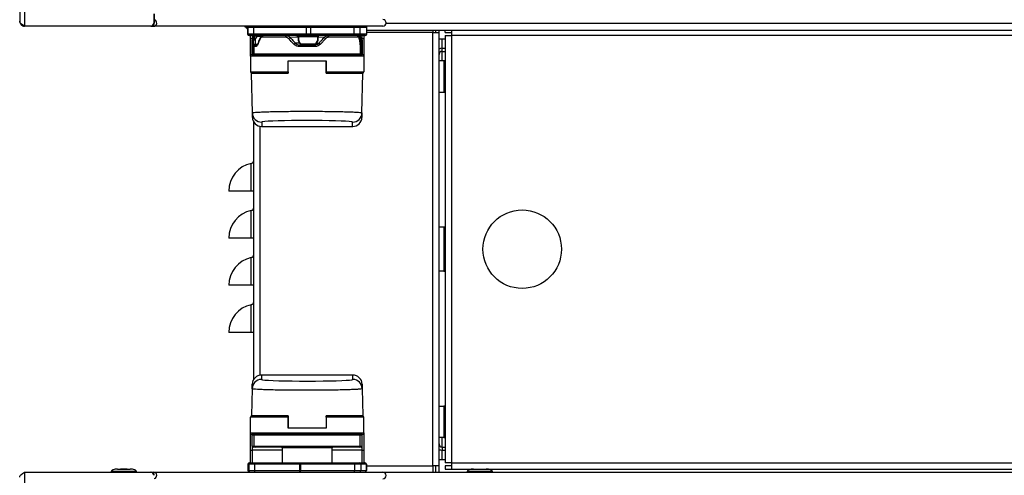
# Model space of a CAD drawing. Units: millimetres. Extents: x 0 to 827, y 0 to 585.
# Drawn here: x 656 to 688, y 429 to 444 of the extents above; entities that cross this region are included whole.
import ezdxf

# ---------------------------------------------------------------- set-up
doc = ezdxf.new("R2010")
doc.units = ezdxf.units.MM

msp = doc.modelspace()

# ---------------------------------------------------------------- linework, layer by layer
at = {"color": 7, "linetype": 'Continuous', "lineweight": 25}
for p, q in [((656.463275, 463.23028), (656.463275, 443.675557)), ((660.737498, 443.909358), (660.737498, 443.615358)), ((660.749685, 443.909358), (660.749685, 443.615358)), ((660.638243, 443.515358), (656.615771, 443.515358)), ((660.65043, 443.515358), (660.638243, 443.515358)), ((660.65043, 443.515358), (660.72476, 443.515358)), ((668.034483, 443.515358), (660.72476, 443.515358)), ((660.737498, 443.615358), (660.749685, 443.615358)), ((663.620548, 443.515358), (663.620548, 443.50243)), ((663.620548, 443.50243), (663.720548, 443.50243)), ((663.721906, 443.490358), (663.721906, 443.265358)), ((663.722058, 443.490358), (663.746303, 443.490358)), ((663.722058, 443.490358), (663.722058, 443.265358)), ((663.746303, 443.490358), (663.921898, 443.490358)), ((663.746303, 443.265358), (663.746303, 443.490358)), ((663.921898, 443.490358), (665.584302, 443.490358)), ((663.921898, 443.265358), (663.921898, 443.490358)), ((665.584302, 443.490358), (665.584302, 443.265358)), ((665.584302, 443.490358), (665.723624, 443.490358)), ((665.723624, 443.490358), (665.723624, 443.265358)), ((665.723624, 443.490358), (667.112601, 443.490358)), ((667.112601, 443.265358), (667.112601, 443.490358)), ((667.112601, 443.490358), (667.307619, 443.490358)), ((667.307619, 443.265358), (667.307619, 443.490358)), ((667.307619, 443.490358), (667.511737, 443.490358)), ((667.511737, 443.490358), (667.511737, 443.265358)), ((667.511737, 443.490358), (667.519191, 443.490358)), ((667.519191, 443.265358), (667.519191, 443.490358)), ((668.061845, 443.735934), (668.061845, 443.721675)), ((668.074032, 443.737013), (668.074032, 443.717504)), ((663.746303, 443.265358), (663.722058, 443.265358)), ((663.921898, 443.265358), (663.746303, 443.265358)), ((663.796295, 443.215358), (663.77205, 443.215358)), ((663.927992, 443.215358), (663.796295, 443.215358)), ((663.820548, 443.115358), (663.820548, 443.215358)), ((663.913849, 443.190358), (663.890644, 443.150166)), ((663.916291, 443.190358), (663.893115, 443.150166)), ((663.916291, 443.190358), (663.913849, 443.190358)), ((663.957233, 443.190358), (663.916291, 443.190358)), ((665.584302, 443.265358), (663.921898, 443.265358)), ((665.590396, 443.215358), (663.927992, 443.215358)), ((663.933937, 443.150166), (663.957233, 443.190358)), ((664.012334, 443.190358), (663.974549, 443.125166)), ((665.329496, 443.190358), (665.329496, 443.071498)), ((665.350525, 443.190358), (665.948983, 443.190358)), ((665.350525, 443.071498), (665.350525, 443.190358)), ((665.723624, 443.265358), (665.584302, 443.265358)), ((665.722751, 443.215358), (665.590396, 443.215358)), ((667.111728, 443.215358), (665.722751, 443.215358)), ((667.112601, 443.265358), (665.723624, 443.265358)), ((665.948983, 443.190358), (665.948983, 443.071498)), ((665.969153, 443.071498), (665.969153, 443.190358)), ((667.257992, 443.215358), (667.111728, 443.215358)), ((667.307619, 443.265358), (667.112601, 443.265358)), ((667.46211, 443.215358), (667.257992, 443.215358)), ((667.262473, 443.215358), (667.26688, 443.215358)), ((667.309879, 443.125166), (667.271453, 443.190358)), ((667.511737, 443.265358), (667.307619, 443.265358)), ((667.311475, 443.190358), (667.335165, 443.150166)), ((667.324806, 443.190358), (667.311475, 443.190358)), ((667.324806, 443.190358), (667.347982, 443.150166)), ((667.327247, 443.190358), (667.324806, 443.190358)), ((667.327247, 443.190358), (667.350452, 443.150166)), ((667.420548, 443.215358), (667.420548, 443.115358)), ((667.46211, 443.215358), (667.469191, 443.215358)), ((667.511737, 443.265358), (667.519191, 443.265358)), ((667.519191, 443.395358), (690.320548, 443.395358)), ((669.620548, 443.395358), (669.620548, 443.315358)), ((669.620548, 429.515358), (669.620548, 443.315358)), ((669.620548, 443.315358), (669.820548, 443.315358)), ((669.720548, 443.315358), (669.720548, 443.395358)), ((669.820548, 443.315358), (669.820548, 443.395358)), ((669.820548, 429.515358), (669.820548, 443.315358)), ((670.020548, 443.315358), (670.020548, 443.395358)), ((670.020548, 443.315358), (670.220548, 443.315358)), ((670.020548, 443.215358), (670.020548, 429.615358)), ((670.020548, 443.215358), (670.220548, 443.215358)), ((670.220548, 443.395358), (670.220548, 443.215358)), ((670.220548, 443.215358), (670.220548, 429.615358)), ((690.770548, 443.215358), (670.220548, 443.215358)), ((663.870548, 443.115358), (663.820548, 443.115358)), ((663.820548, 442.565358), (663.820548, 443.115358)), ((663.870548, 442.640358), (663.870548, 443.075166)), ((663.873044, 443.075166), (663.870548, 443.075166)), ((663.873044, 443.075166), (663.873044, 442.640358)), ((663.913797, 443.075166), (663.873044, 443.075166)), ((663.890644, 443.150166), (663.893115, 443.150166)), ((663.893115, 443.150166), (663.933937, 443.150166)), ((663.913797, 442.940358), (663.913797, 443.075166)), ((663.961099, 443.075166), (663.913797, 443.075166)), ((663.913797, 442.940358), (663.961099, 442.940358)), ((663.918532, 442.865358), (663.917562, 442.865358)), ((663.920768, 442.865358), (663.918532, 442.865358)), ((663.918532, 442.640358), (663.918532, 442.865358)), ((663.920768, 442.865358), (663.920768, 442.640358)), ((663.987193, 442.865358), (663.920768, 442.865358)), ((663.961099, 443.075166), (663.961099, 442.940358)), ((663.9675, 442.915358), (663.96847, 442.915358)), ((663.96847, 442.915358), (663.970762, 442.915358)), ((663.970762, 442.915358), (664.035213, 442.915358)), ((664.930415, 443.165358), (664.176246, 443.165358)), ((665.337432, 443.16631), (665.079784, 443.156632)), ((665.332976, 443.060987), (665.401065, 442.929767)), ((665.863448, 442.865358), (665.377724, 442.865358)), ((665.384866, 442.915358), (665.422381, 442.915358)), ((665.880463, 442.940358), (665.419423, 442.940358)), ((665.876641, 442.915358), (665.422381, 442.915358)), ((665.898132, 442.929835), (665.965838, 443.061059)), ((666.212627, 443.121819), (666.038278, 442.939118)), ((667.256126, 443.165358), (666.31068, 443.165358)), ((667.319716, 442.874433), (667.320328, 442.866595)), ((667.320328, 442.640358), (667.320328, 442.866595)), ((667.322564, 442.865358), (667.320845, 442.865358)), ((667.322564, 442.865358), (667.322564, 442.640358)), ((667.351435, 442.865358), (667.322564, 442.865358)), ((667.323556, 442.940358), (667.323556, 443.075166)), ((667.355533, 443.075166), (667.323556, 443.075166)), ((667.323556, 442.940358), (667.355533, 442.940358)), ((667.335165, 443.150166), (667.347982, 443.150166)), ((667.347982, 443.150166), (667.350452, 443.150166)), ((667.355533, 443.075166), (667.355533, 442.940358)), ((667.368053, 443.075166), (667.355533, 443.075166)), ((667.368053, 442.640358), (667.368053, 443.075166)), ((667.370548, 443.075166), (667.368053, 443.075166)), ((667.420548, 443.115358), (667.370548, 443.115358)), ((667.370548, 443.075166), (667.370548, 442.640358)), ((667.420548, 443.115358), (667.420548, 442.565358)), ((669.820548, 443.115358), (669.920548, 443.115358)), ((669.920548, 443.115358), (670.020548, 443.115358)), ((667.420548, 442.565358), (663.820548, 442.565358)), ((663.820548, 442.565358), (663.820548, 442.065358)), ((663.870548, 442.640358), (663.873044, 442.640358)), ((663.870548, 442.615358), (667.370548, 442.615358)), ((663.873044, 442.640358), (663.918532, 442.640358)), ((663.873619, 442.627996), (663.873819, 442.627996)), ((663.918532, 442.640358), (663.920768, 442.640358)), ((663.920768, 442.640358), (667.320328, 442.640358)), ((667.320328, 442.640358), (667.322564, 442.640358)), ((667.322564, 442.640358), (667.368053, 442.640358)), ((667.367277, 442.627996), (667.367477, 442.627996)), ((667.368053, 442.640358), (667.370548, 442.640358)), ((667.420548, 442.565358), (667.420548, 442.065358)), ((669.920548, 442.815358), (670.020548, 442.815358)), ((669.920548, 442.715358), (669.920548, 442.815358)), ((669.920548, 442.715358), (670.020548, 442.715358)), ((665.010548, 442.065358), (665.010548, 442.415358)), ((665.010548, 442.415358), (666.230548, 442.415358)), ((665.014424, 442.064486), (665.020371, 442.405184)), ((666.220726, 442.405184), (665.020371, 442.405184)), ((666.226673, 442.064486), (666.220726, 442.405184)), ((666.230548, 442.415358), (666.230548, 442.065358)), ((669.978406, 442.415358), (669.820548, 442.415358)), ((669.978406, 442.415358), (669.978406, 441.415358)), ((670.007137, 442.415358), (669.978406, 442.415358)), ((670.007137, 442.415358), (670.007137, 441.415358)), ((670.020548, 442.415358), (670.007137, 442.415358)), ((663.820548, 442.065358), (665.010548, 442.065358)), ((663.851967, 442.015358), (663.851904, 442.018964)), ((663.873921, 440.757633), (663.851967, 442.015358)), ((664.964431, 442.015358), (663.851967, 442.015358)), ((665.010548, 442.015358), (664.961478, 442.015358)), ((665.010548, 442.189958), (665.016098, 442.189958)), ((666.225131, 442.189958), (666.230548, 442.189958)), ((666.230548, 442.065358), (667.420548, 442.065358)), ((666.276665, 442.015358), (666.230548, 442.015358)), ((667.389129, 442.015358), (666.276665, 442.015358)), ((667.367175, 440.757633), (667.389129, 442.015358)), ((667.389192, 442.018964), (667.389129, 442.015358)), ((670.020548, 442.025358), (670.010548, 442.025358)), ((670.010548, 441.829736), (670.010548, 442.025358)), ((670.010548, 441.805358), (670.010548, 441.829736)), ((670.010548, 441.805358), (670.020548, 441.805358)), ((669.820548, 441.415358), (669.978406, 441.415358)), ((669.978406, 441.415358), (670.007137, 441.415358)), ((670.007137, 441.415358), (670.020548, 441.415358)), ((663.876435, 440.61362), (663.873921, 440.757633)), ((667.367175, 440.757633), (667.364662, 440.61362)), ((663.920548, 432.278146), (663.920548, 440.463272)), ((664.173875, 440.463052), (664.176267, 440.326013)), ((667.064829, 440.326013), (667.067221, 440.463052)), ((664.169292, 440.32583), (667.071805, 440.32583)), ((664.176267, 440.326013), (667.064829, 440.326013)), ((663.840548, 438.265358), (663.840548, 439.147175)), ((663.840548, 438.265358), (663.120548, 438.265358)), ((663.920548, 438.265358), (663.840548, 438.265358)), ((663.840548, 436.765358), (663.840548, 437.647175)), ((669.978406, 437.115358), (669.820548, 437.115358)), ((670.007137, 437.115358), (669.978406, 437.115358)), ((669.978406, 437.115358), (669.978406, 435.715358)), ((670.007137, 437.115358), (670.007137, 435.715358)), ((670.020548, 437.115358), (670.007137, 437.115358)), ((663.840548, 436.765358), (663.120548, 436.765358)), ((663.920548, 436.765358), (663.840548, 436.765358)), ((670.020548, 436.525358), (670.010548, 436.525358)), ((670.010548, 436.32164), (670.010548, 436.525358)), ((670.010548, 436.305358), (670.010548, 436.32164)), ((670.010548, 436.305358), (670.020548, 436.305358)), ((663.840548, 435.265358), (663.840548, 436.147175)), ((669.978406, 435.715358), (669.820548, 435.715358)), ((669.978406, 435.715358), (670.007137, 435.715358)), ((670.020548, 435.715358), (670.007137, 435.715358)), ((663.840548, 435.265358), (663.120548, 435.265358)), ((663.920548, 435.265358), (663.840548, 435.265358)), ((663.840548, 433.765358), (663.840548, 434.647175)), ((663.840548, 433.765358), (663.120548, 433.765358)), ((663.920548, 433.765358), (663.840548, 433.765358)), ((667.078787, 432.404887), (664.16231, 432.404887)), ((664.169285, 432.404704), (664.166889, 432.267422)), ((667.071811, 432.404704), (664.169285, 432.404704)), ((667.074207, 432.267422), (667.071811, 432.404704)), ((663.866935, 431.97284), (663.851967, 431.115358)), ((663.866935, 431.97284), (663.869453, 432.117097)), ((667.371644, 432.117097), (667.374162, 431.97284)), ((667.374162, 431.97284), (667.389129, 431.115358)), ((669.820548, 431.415358), (669.978406, 431.415358)), ((669.978406, 431.415358), (669.978406, 430.415358)), ((670.007137, 431.415358), (669.978406, 431.415358)), ((670.007137, 431.415358), (670.007137, 430.415358)), ((670.007137, 431.415358), (670.020548, 431.415358)), ((663.820548, 430.565358), (663.820548, 431.065358)), ((665.010548, 431.065358), (663.820548, 431.065358)), ((663.851904, 431.111753), (663.851967, 431.115358)), ((663.851967, 431.115358), (664.964431, 431.115358)), ((664.963915, 431.115358), (665.010548, 431.115358)), ((665.010548, 430.715358), (665.010548, 431.065358)), ((665.014424, 431.066231), (665.020371, 430.725533)), ((666.226673, 431.066231), (666.220726, 430.725533)), ((666.230548, 431.115358), (666.276665, 431.115358)), ((666.230548, 431.065358), (666.230548, 430.715358)), ((667.420548, 431.065358), (666.230548, 431.065358)), ((666.276665, 431.115358), (667.389129, 431.115358)), ((667.389129, 431.115358), (667.389192, 431.111753)), ((667.420548, 430.565358), (667.420548, 431.065358)), ((670.020548, 431.025358), (670.010548, 431.025358)), ((670.010548, 430.805358), (670.010548, 431.025358)), ((665.015965, 430.940759), (665.010548, 430.940759)), ((666.230548, 430.715358), (665.010548, 430.715358)), ((665.020371, 430.725533), (666.220726, 430.725533)), ((666.230548, 430.940759), (666.224998, 430.940759)), ((670.010548, 430.805358), (670.020548, 430.805358)), ((663.820548, 430.565358), (667.420548, 430.565358)), ((663.820548, 430.015358), (663.820548, 430.565358)), ((667.370548, 430.515358), (663.870548, 430.515358)), ((663.872392, 430.490358), (663.870548, 430.490358)), ((663.870548, 430.140358), (663.870548, 430.490358)), ((663.93622, 430.490358), (663.872392, 430.490358)), ((663.872392, 430.140358), (663.872392, 430.490358)), ((663.87394, 430.502932), (663.873737, 430.502932)), ((667.304877, 430.490358), (663.93622, 430.490358)), ((663.93622, 430.140358), (663.93622, 430.490358)), ((667.304877, 430.140358), (667.304877, 430.490358)), ((667.368704, 430.490358), (667.304877, 430.490358)), ((667.367359, 430.502932), (667.367156, 430.502932)), ((667.368704, 430.140358), (667.368704, 430.490358)), ((667.370548, 430.490358), (667.368704, 430.490358)), ((667.370548, 430.140358), (667.370548, 430.490358)), ((667.420548, 430.565358), (667.420548, 430.015358)), ((669.978406, 430.415358), (669.820548, 430.415358)), ((669.978406, 430.415358), (670.007137, 430.415358)), ((670.020548, 430.415358), (670.007137, 430.415358)), ((663.820548, 430.015358), (663.870548, 430.015358)), ((663.820548, 429.615358), (663.820548, 430.015358)), ((663.870548, 430.140358), (663.872392, 430.140358)), ((663.872392, 430.140358), (663.93622, 430.140358)), ((663.897161, 430.115358), (663.895548, 430.115358)), ((663.960989, 430.115358), (663.897161, 430.115358)), ((663.93622, 430.140358), (667.304877, 430.140358)), ((667.280107, 430.115358), (663.960989, 430.115358)), ((664.820548, 430.090358), (664.820548, 429.615358)), ((666.420548, 429.615358), (666.420548, 430.090358)), ((667.343935, 430.115358), (667.280107, 430.115358)), ((667.304877, 430.140358), (667.368704, 430.140358)), ((667.345548, 430.115358), (667.343935, 430.115358)), ((667.368704, 430.140358), (667.370548, 430.140358)), ((667.370548, 430.015358), (667.420548, 430.015358)), ((667.420548, 430.015358), (667.420548, 429.615358)), ((669.920548, 430.115358), (669.920548, 430.015358)), ((669.920548, 430.115358), (670.020548, 430.115358)), ((669.920548, 430.015358), (670.020548, 430.015358)), ((669.820548, 429.715358), (669.920548, 429.715358)), ((669.920548, 429.715358), (670.020548, 429.715358)), ((659.582615, 429.415358), (659.979634, 429.415358)), ((659.671124, 429.425358), (659.891124, 429.425358)), ((663.765162, 429.565358), (663.734955, 429.565358)), ((663.734955, 429.565358), (663.734955, 429.365358)), ((663.940757, 429.565358), (663.765162, 429.565358)), ((663.765162, 429.565358), (663.765162, 429.365358)), ((663.784947, 429.615358), (663.815154, 429.615358)), ((663.815154, 429.615358), (663.946851, 429.615358)), ((665.375115, 429.565358), (663.940757, 429.565358)), ((663.940757, 429.565358), (663.940757, 429.365358)), ((663.946851, 429.615358), (665.381209, 429.615358)), ((665.40298, 429.565358), (665.375115, 429.565358)), ((665.375115, 429.565358), (665.375115, 429.365358)), ((665.381209, 429.615358), (665.402107, 429.615358)), ((665.402107, 429.615358), (667.132673, 429.615358)), ((667.133546, 429.565358), (665.40298, 429.565358)), ((665.40298, 429.565358), (665.40298, 429.365358)), ((667.132673, 429.615358), (667.278937, 429.615358)), ((667.133546, 429.565358), (667.133546, 429.365358)), ((667.328564, 429.565358), (667.133546, 429.565358)), ((667.278937, 429.615358), (667.455054, 429.615358)), ((667.328564, 429.565358), (667.328564, 429.365358)), ((667.504681, 429.565358), (667.328564, 429.565358)), ((667.455054, 429.615358), (667.456172, 429.615358)), ((667.504681, 429.565358), (667.504681, 429.365358)), ((667.504681, 429.565358), (667.506172, 429.565358)), ((667.506142, 429.565358), (667.506142, 429.365358)), ((669.620548, 429.515358), (669.620548, 429.315358)), ((669.820548, 429.515358), (669.620548, 429.515358)), ((669.720548, 429.315358), (669.720548, 429.515358)), ((669.820548, 429.315358), (669.820548, 429.515358)), ((670.220548, 429.615358), (670.020548, 429.615358)), ((670.020548, 429.515358), (670.020548, 429.415358)), ((670.220548, 429.515358), (670.020548, 429.515358)), ((670.020548, 429.415358), (670.220548, 429.415358)), ((670.220548, 429.615358), (717.320548, 429.615358)), ((670.220548, 429.615358), (670.220548, 429.415358)), ((670.220548, 429.415358), (717.320548, 429.415358)), ((656.615771, 429.315358), (660.638243, 429.315358)), ((659.381124, 429.335358), (659.381124, 429.315358)), ((660.181124, 429.315358), (660.181124, 429.335358)), ((660.638243, 429.315358), (660.65043, 429.315358)), ((660.65043, 429.315358), (660.72476, 429.315358)), ((660.72476, 429.315358), (668.034483, 429.315358)), ((663.734955, 429.365358), (663.765162, 429.365358)), ((663.765162, 429.365358), (663.940757, 429.365358)), ((663.940757, 429.365358), (665.375115, 429.365358)), ((665.375115, 429.365358), (665.40298, 429.365358)), ((665.40298, 429.365358), (667.133546, 429.365358)), ((667.133546, 429.365358), (667.328564, 429.365358)), ((667.328564, 429.365358), (667.504681, 429.365358)), ((667.504681, 429.365358), (667.506172, 429.365358)), ((668.034483, 429.315358), (725.170548, 429.315358)), ((670.720548, 429.335358), (670.720548, 429.315358)), ((671.520548, 429.315358), (671.520548, 429.335358))]:
    msp.add_line(p, q, dxfattribs=at)
at = {"color": 8, "linetype": 'Continuous', "lineweight": 25}
for p, q in [((656.615771, 463.244991), (656.615771, 443.515358)), ((660.72476, 443.549088), (660.72476, 443.515358)), ((668.138582, 443.615358), (725.320548, 443.615358)), ((663.870548, 443.215358), (663.870548, 443.115358)), ((664.158113, 443.190358), (664.012334, 443.190358)), ((665.329496, 443.190358), (665.350525, 443.190358)), ((665.948983, 443.190358), (665.969153, 443.190358)), ((667.370548, 443.115358), (667.370548, 443.215358)), ((669.620548, 443.315358), (667.519191, 443.315358)), ((663.870548, 443.115358), (663.870548, 443.075166)), ((663.870548, 443.115358), (663.876033, 443.115358)), ((663.961099, 442.940358), (664.037963, 442.940358)), ((665.378145, 442.973937), (665.250071, 442.973937)), ((665.329496, 443.071498), (665.350525, 443.071498)), ((665.920887, 442.973937), (665.991025, 442.973937)), ((665.969153, 443.071498), (665.948983, 443.071498)), ((666.161313, 443.156632), (665.969153, 443.16385)), ((667.310756, 442.940358), (667.323556, 442.940358)), ((667.365063, 443.115358), (667.370548, 443.115358)), ((667.370548, 443.075166), (667.370548, 443.115358)), ((669.920548, 442.815358), (669.920548, 443.115358)), ((667.370548, 442.615358), (667.370548, 442.628767)), ((669.920548, 442.415358), (669.920548, 442.715358)), ((664.120548, 432.401853), (664.120548, 440.329936)), ((663.870548, 430.515358), (663.870548, 430.490358)), ((667.370548, 430.499664), (667.370548, 430.515358)), ((669.920548, 430.115358), (669.920548, 430.415358)), ((663.870548, 430.140358), (663.870548, 430.015358)), ((664.820548, 430.015358), (663.870548, 430.015358)), ((663.870548, 430.015358), (663.870548, 429.615358)), ((665.620548, 430.090358), (664.820548, 430.090358)), ((666.420548, 430.090358), (665.620548, 430.090358)), ((667.370548, 430.015358), (666.420548, 430.015358)), ((667.370548, 430.015358), (667.370548, 430.140358)), ((667.370548, 429.615358), (667.370548, 430.015358)), ((669.920548, 429.715358), (669.920548, 430.015358)), ((667.506142, 429.515358), (669.620548, 429.515358)), ((656.615771, 429.315358), (656.615771, 428.014991)), ((660.72476, 429.281629), (660.72476, 429.315358))]:
    msp.add_line(p, q, dxfattribs=at)
at = {"color": 7, "linetype": 'Continuous', "lineweight": 25, "flags": 128}
for points in [[(663.99133, 443.195644), (663.991854, 443.199695), (663.992658, 443.203478), (663.99372, 443.206884), (663.995008, 443.209815), (663.996487, 443.212187), (663.998113, 443.213932), (663.99984, 443.214999), (664.001618, 443.215358)], [(665.329496, 443.177787), (665.32081, 443.190349), (665.297948, 443.207207), (665.271478, 443.214975), (665.26402, 443.215358), (665.264014, 443.215358), (665.264014, 443.215358)], [(667.271453, 443.190358), (667.271281, 443.195236), (667.27077, 443.199926), (667.26994, 443.204248), (667.268823, 443.208036), (667.267462, 443.211145), (667.26591, 443.213455), (667.264225, 443.214878), (667.262473, 443.215358)], [(667.26688, 443.215358), (667.269119, 443.21493), (667.27128, 443.21366), (667.273291, 443.211591), (667.275082, 443.208795), (667.276592, 443.205366), (667.277769, 443.201424), (667.278574, 443.197102), (667.278977, 443.19255)], [(665.966398, 443.060089), (665.966409, 443.060116), (665.966118, 443.06076), (665.965841, 443.061057)]]:
    msp.add_lwpolyline(points, dxfattribs=at)
at = {"color": 8, "linetype": 'Continuous', "lineweight": 25, "flags": 128}
msp.add_lwpolyline([(665.888693, 442.918815), (665.89439, 442.919421), (665.952712, 442.942783), (665.991021, 442.973933), (665.991025, 442.973937), (665.991025, 442.973937)], dxfattribs=at)
at = {"color": 7, "linetype": 'Continuous', "lineweight": 25}
msp.add_circle((672.470548, 436.415358), 1.25, dxfattribs=at)
for centre, radius, start, end in [((660.637869, 443.614987), 0.099629, 270.2151366, 0.213533), ((660.650056, 443.614987), 0.099629, 270.2151366, 0.213533), ((660.724043, 443.620422), 0.105066, 270.3909861, 75.873998), ((663.840548, 443.615358), 0.22, 211.5782487, 237.3650722), ((663.746906, 443.490358), 0.025, 90, 180), ((663.747056, 443.49036), 0.024998, 90.0043639, 180.0043632), ((663.771301, 443.49036), 0.024998, 90.0043639, 180.0043632), ((663.975468, 443.496516), 0.053922, 159.5466342, 186.5566957), ((665.637872, 443.496516), 0.053922, 159.5466342, 186.5566957), ((665.36518, 443.496607), 0.358498, 359.0013691, 2.9983264), ((666.754157, 443.496607), 0.358498, 359.0013691, 2.9983264), ((667.282712, 443.490451), 0.024907, 359.786467, 89.7848634), ((667.48683, 443.490451), 0.024907, 359.786467, 89.7848634), ((667.494191, 443.490358), 0.025, 0, 90), ((668.033851, 443.620358), 0.105002, 270.344969, 89.655031), ((663.771906, 443.265358), 0.05, 180, 270), ((663.772054, 443.265355), 0.049996, 179.9956368, 269.9956361), ((663.796299, 443.265355), 0.049996, 179.9956368, 269.9956361), ((663.957151, 443.165358), 0.05, 90, 150), ((663.95955, 443.165432), 0.049927, 90.013517, 150.0484495), ((664.029037, 443.253044), 0.107844, 173.4433043, 200.4533658), ((664.131899, 443.196591), 0.119727, 170.9816187, 182.9839992), ((665.304496, 443.190358), 0.025, 0, 90), ((665.308198, 443.196451), 0.042763, 351.8093516, 26.2412447), ((665.691441, 443.253044), 0.107844, 173.4433043, 200.4533658), ((665.006736, 443.252862), 0.716997, 357.0016736, 0.9986309), ((665.984956, 443.196375), 0.036473, 148.6354818, 189.4952335), ((665.994153, 443.190358), 0.025, 90, 180), ((666.395713, 443.252862), 0.716997, 357.0016736, 0.9986309), ((667.257805, 443.265173), 0.049815, 270.2151366, 0.213533), ((667.281547, 443.165432), 0.049927, 29.9515505, 89.986483), ((667.283946, 443.165358), 0.05, 30, 90), ((667.461923, 443.265173), 0.049815, 270.2151366, 0.213533), ((667.469191, 443.265358), 0.05, 270, 0), ((664.020548, 443.075166), 0.15, 150, 180), ((664.023187, 443.075171), 0.150143, 150.0338092, 180.0019367), ((663.967531, 442.86539), 0.049969, 90.0357875, 180.0357428), ((663.968501, 442.86539), 0.049969, 90.0357875, 180.0357428), ((663.970765, 442.865362), 0.049997, 90.0037118, 180.0037113), ((664.211848, 443.556139), 0.491984, 235.6061595, 241.1622285), ((665.354496, 443.071498), 0.025, 180, 207.2982505), ((665.333655, 443.05976), 0.001401, 119.0840021, 168.8005537), ((665.402099, 442.927917), 0.002119, 119.2628165, 154.1478038), ((665.422381, 442.940358), 0.025, 207.4322377, 270), ((665.474469, 442.934196), 0.05539, 173.6122266, 199.8822276), ((665.836718, 442.934255), 0.044169, 334.6712857, 7.9433205), ((665.876641, 442.940358), 0.025, 270.0000083, 332.6795636), ((665.897418, 442.928545), 0.001474, 13.3193341, 60.9307065), ((665.944153, 443.071498), 0.025, 332.8472693, 0), ((667.301467, 442.86539), 0.049969, 359.9642572, 89.9642125), ((667.288057, 443.172526), 0.052145, 294.739318, 334.6091379), ((667.21791, 443.075171), 0.150143, 359.9980633, 29.9661908), ((667.220548, 443.075166), 0.15, 0, 30), ((663.870548, 442.565358), 0.05, 90, 180), ((663.895548, 442.640358), 0.025, 180, 270), ((663.898028, 442.640343), 0.024984, 179.9642572, 269.9642125), ((663.943517, 442.640343), 0.024984, 179.9642572, 269.9642125), ((663.945767, 442.640357), 0.024998, 179.9962887, 269.9962882), ((667.29533, 442.640357), 0.024998, 270.0037118, 0.0037113), ((667.29758, 442.640343), 0.024984, 270.0357875, 0.0357428), ((667.343068, 442.640343), 0.024984, 270.0357875, 0.0357428), ((667.345548, 442.640358), 0.025, 270, 0), ((667.370548, 442.565358), 0.05, 0, 90), ((669.920548, 442.615358), 0.2, 90, 120), ((669.920548, 442.615358), 0.1, 90, 180), ((663.870548, 442.065358), 0.05, 180, 270), ((667.370548, 442.065358), 0.05, 270, 0), ((664.173779, 440.762956), 0.299905, 181.0170591, 270.0184693), ((667.067318, 440.762956), 0.299905, 269.9815307, 358.9829409), ((664.020548, 438.265358), 0.9, 101.536959, 180), ((663.820548, 439.245154), 0.1, 281.536959, 0), ((664.020548, 436.765358), 0.9, 101.536959, 180), ((663.820548, 437.745154), 0.1, 281.536959, 0), ((664.020548, 435.265358), 0.9, 101.536959, 180), ((663.820548, 436.245154), 0.1, 281.536959, 0), ((663.820548, 434.745154), 0.1, 281.536959, 0), ((664.020548, 433.765358), 0.9, 101.536959, 180), ((664.166792, 431.967517), 0.299905, 89.9815307, 178.9829409), ((667.074304, 431.967517), 0.299905, 1.0170591, 90.0184693), ((663.870548, 431.065358), 0.05, 90, 180), ((667.370548, 431.065358), 0.05, 0, 90), ((663.870548, 430.565358), 0.05, 180, 270), ((663.895548, 430.490358), 0.025, 90, 180), ((663.897277, 430.490473), 0.024886, 90.2665419, 180.2640848), ((663.961105, 430.490473), 0.024886, 90.2665419, 180.2640848), ((667.279991, 430.490473), 0.024886, 359.7359152, 89.7334581), ((667.343819, 430.490473), 0.024886, 359.7359152, 89.7334581), ((667.345548, 430.490358), 0.025, 0, 90), ((667.370548, 430.565358), 0.05, 270, 0), ((663.895548, 430.140358), 0.025, 180, 270), ((663.897277, 430.140244), 0.024886, 179.7359152, 269.7334581), ((663.961105, 430.140244), 0.024886, 179.7359152, 269.7334581), ((664.795548, 430.090358), 0.025, 0, 90), ((666.445548, 430.090358), 0.025, 90, 180), ((667.279991, 430.140244), 0.024886, 270.2665419, 0.2640848), ((667.343819, 430.140244), 0.024886, 270.2665419, 0.2640848), ((667.345548, 430.140358), 0.025, 270, 0), ((669.920548, 430.215358), 0.1, 180, 270), ((669.920548, 430.215358), 0.2, 240, 270), ((663.784951, 429.565362), 0.049996, 90.0043639, 180.0043632), ((663.815158, 429.565362), 0.049996, 90.0043639, 180.0043632), ((664.047896, 429.577673), 0.107844, 159.5466342, 186.5566957), ((665.482254, 429.577673), 0.107844, 159.5466342, 186.5566957), ((664.686092, 429.577855), 0.716997, 359.0013691, 2.9983264), ((666.416658, 429.577855), 0.716997, 359.0013691, 2.9983264), ((667.27875, 429.565544), 0.049815, 359.786467, 89.7848634), ((667.454867, 429.565544), 0.049815, 359.786467, 89.7848634), ((667.456146, 429.565362), 0.049996, 359.9956368, 89.9956361), ((660.637869, 429.21573), 0.099629, 359.786467, 89.7848634), ((660.650056, 429.21573), 0.099629, 359.786467, 89.7848634), ((660.724043, 429.210295), 0.105066, 284.126002, 89.6090139), ((663.784951, 429.365355), 0.049996, 179.9956368, 269.9956361), ((663.815158, 429.365355), 0.049996, 179.9956368, 269.9956361), ((664.047896, 429.353044), 0.107844, 173.4433043, 200.4533658), ((665.482254, 429.353044), 0.107844, 173.4433043, 200.4533658), ((664.686092, 429.352862), 0.716997, 357.0016736, 0.9986309), ((666.416658, 429.352862), 0.716997, 357.0016736, 0.9986309), ((667.27875, 429.365173), 0.049815, 270.2151366, 0.213533), ((667.454867, 429.365173), 0.049815, 270.2151366, 0.213533), ((667.456146, 429.365355), 0.049996, 270.0043639, 0.0043632), ((668.033851, 429.210358), 0.105002, 270.344969, 89.655031)]:
    msp.add_arc(centre, radius, start, end, dxfattribs=at)
at = {"color": 8, "linetype": 'Continuous', "lineweight": 25}
for centre, radius, start, end in [((665.405713, 442.959457), 0.124895, 116.2233223, 125.6196367), ((665.50043, 442.778747), 0.180778, 116.6220616, 123.3440775), ((665.822356, 442.822707), 0.131219, 54.7254875, 63.7155747), ((665.907083, 442.98502), 0.096094, 52.3047054, 64.1491685), ((667.272514, 442.86536), 0.05005, 359.9983504, 24.6289493)]:
    msp.add_arc(centre, radius, start, end, dxfattribs=at)
at = {"color": 7, "linetype": 'Continuous', "lineweight": 25}
for centre, major_axis, ratio, start_param, end_param in [((664.00048, 443.165358), (0.043721, 0.026147), 0.974788002, 1.020501785, 2.067699336), ((664.00048, 443.165358), (0.044014, -0.023759), 0.498946611, 2.035992421, 3.083189972), ((664.01497, 443.190358), (0.050526, -0.012534), 0.012204265, 4.228528743, 4.663233283), ((667.268227, 443.165358), (0.043991, -0.026049), 0.970164436, 1.071598118, 2.118795669), ((667.253492, 443.190358), (0.050603, 0.012582), 0.088186934, 5.053229577, 5.218112984), ((667.268227, 443.165358), (0.0439, 0.023979), 0.418651799, 0.057758583, 1.104956134), ((664.064125, 443.075166), (0.150327, 0), 0.99782157, 2.617993878, 3.141592654), ((663.917562, 442.940358), (0, 0.075), 0.050202088, 1.570796327, 3.141592654), ((664.061489, 443.075166), (0.10039, 0), 0.996116531, 2.617993878, 3.141592654), ((663.9675, 442.940358), (0, 0.025), 0.256023562, 1.570796327, 3.141592654), ((667.221467, 443.075166), (0.10209, 0), 0.979530363, 0, 0.523598776), ((667.203505, 443.075166), (0.152027, 0), 0.986664526, 0, 0.523598776), ((667.351435, 442.940358), (0, 0.075), 0.054627551, 3.141592654, 4.71238898), ((664.176267, 440.62583), (0.214194, 0.21482), 0.976983419, 2.383821851, 3.937175519), ((665.620548, 440.463082), (1.446673, 0), 0.034920776, 0.216238547, 2.941729339), ((667.064829, 440.62583), (-0.214194, 0.21482), 0.976983419, 2.346009788, 3.899363456), ((664.169285, 432.104887), (-0.214194, 0.21482), 0.976983419, 5.487602442, 7.040956109), ((665.620548, 432.267391), (1.453659, 0), 0.034920776, 3.35932109, 6.08388987), ((667.071811, 432.104887), (0.214194, 0.21482), 0.976983419, 5.525414505, 7.078768172)]:
    msp.add_ellipse(centre, major_axis=major_axis, ratio=ratio, start_param=start_param, end_param=end_param, dxfattribs=at)
at = {"color": 8, "linetype": 'Continuous', "lineweight": 25}
for centre, major_axis, start_param, end_param in [((665.620548, 440.463082), (1.446673, 0), 2.941729339, 3.142202198), ((665.620548, 440.463082), (1.446673, 0), 6.282575763, 6.499423854), ((665.620548, 432.267391), (1.453659, 0), 3.140983109, 3.35932109), ((665.620548, 432.267391), (1.453659, 0), 6.08388987, 6.283794852)]:
    msp.add_ellipse(centre, major_axis=major_axis, ratio=0.034920776, start_param=start_param, end_param=end_param, dxfattribs=at)
at = {"color": 7, "linetype": 'Continuous', "lineweight": 25}
for points, knots in [([(656.464569, 443.689018), (656.465484, 443.672448), (656.467502, 443.635868), (656.492242, 443.584086), (656.534039, 443.542396), (656.577275, 443.520635), (656.604573, 443.518192), (656.612642, 443.517469)], [0, 0, 0, 0, 0.194938768, 0.430348379, 0.665771291, 0.901194069, 1, 1, 1, 1]), ([(656.615771, 443.515358), (656.593478, 443.52983), (656.548893, 443.558773), (656.497182, 443.602188), (656.466455, 443.641116), (656.466222, 443.665572), (656.466126, 443.675557)], [0, 0, 0, 0, 0.271007572, 0.542015145, 0.813022717, 1, 1, 1, 1]), ([(664.228221, 443.215358), (664.221909, 443.215538), (664.207861, 443.215939), (664.174983, 443.206762), (664.145454, 443.183594), (664.128208, 443.156918), (664.122022, 443.143074), (664.121888, 443.142775)], [0, 0, 0, 0, 0.174163457, 0.38764206, 0.668281188, 0.992821414, 1, 1, 1, 1]), ([(664.950713, 443.215358), (664.950715, 443.215358), (664.964943, 443.215358), (664.999272, 443.210843), (665.044104, 443.189901), (665.07039, 443.166864), (665.079783, 443.156633), (665.079784, 443.156632)], [0, 0, 0, 0, 0.000038923, 0.301993098, 0.722569009, 0.999961077, 1, 1, 1, 1]), ([(666.161312, 443.156632), (666.161313, 443.156633), (666.171595, 443.167833), (666.19912, 443.191452), (666.24431, 443.211381), (666.277353, 443.215358), (666.290381, 443.215358), (666.290383, 443.215358)], [0, 0, 0, 0, 0.0000389227, 0.3036889523, 0.7234656317, 0.9999610773, 1, 1, 1, 1]), ([(667.284578, 443.11878), (667.28182, 443.132091), (667.275942, 443.160464), (667.260812, 443.191712), (667.235107, 443.210608), (667.218936, 443.214721), (667.211279, 443.215293), (667.209244, 443.21535), (667.208368, 443.215358), (667.208114, 443.215358), (667.208025, 443.215358), (667.208022, 443.215358), (667.208021, 443.215358), (667.208021, 443.215358)], [0, 0, 0, 0, 0.3055936681, 0.6513643718, 0.8410291553, 0.9574364871, 0.9823853238, 0.9948833125, 0.9982192423, 0.9999432427, 0.9999751561, 0.9999915614, 1, 1, 1, 1]), ([(664.045519, 442.939118), (664.037481, 442.921199), (664.023475, 442.889975), (664.002781, 442.868789), (663.992011, 442.866419), (663.987193, 442.865359)], [0, 0, 0, 0, 0.42672365, 0.743562253, 1, 1, 1, 1]), ([(663.987193, 442.865358), (663.987914, 442.87191), (663.989354, 442.885014), (664.000458, 442.901541), (664.016333, 442.913104), (664.028919, 442.914607), (664.035213, 442.915358)], [0, 0, 0, 0, 0.250000002, 0.500000004, 0.750000003, 1, 1, 1, 1]), ([(664.045159, 442.957334), (664.043693, 442.953394), (664.036907, 442.935154), (664.028554, 442.918735), (664.01868, 442.910429), (664.021102, 442.91159), (664.021262, 442.911667)], [0, 0, 0, 0, 0.133575705, 0.618440418, 0.974714007, 1, 1, 1, 1]), ([(664.121916, 443.142703), (664.12113, 443.141048), (664.08771, 443.070664), (664.061488, 443.0001), (664.035883, 442.931194)], [0, 0, 0, 0, 0.023503843, 1, 1, 1, 1]), ([(664.123229, 443.121818), (664.10489, 443.081781), (664.076992, 443.020878), (664.053551, 442.959982), (664.045519, 442.939118)], [0, 0, 0, 0, 0.657384525, 1, 1, 1, 1]), ([(664.12272, 443.142427), (664.121545, 443.140125), (664.118503, 443.13417), (664.121433, 443.126512), (664.123231, 443.121814)], [0, 0, 0, 0, 0.386585649, 1, 1, 1, 1]), ([(664.176246, 443.165358), (664.170586, 443.164645), (664.156354, 443.162852), (664.137722, 443.148005), (664.127503, 443.129535), (664.123231, 443.121814)], [0, 0, 0, 0, 0.277619976, 0.698026005, 1, 1, 1, 1]), ([(665.028467, 443.121814), (665.016281, 443.132466), (664.996425, 443.149825), (664.961745, 443.16295), (664.941264, 443.164524), (664.930415, 443.165358)], [0, 0, 0, 0, 0.4276042, 0.696788967, 1, 1, 1, 1]), ([(665.202867, 442.939067), (665.202851, 442.939084), (665.16403, 442.979132), (665.105425, 443.040059), (665.048108, 443.100954), (665.028471, 443.121818)], [0, 0, 0, 0, 0.000275437, 0.657478887, 1, 1, 1, 1]), ([(665.079785, 443.156637), (665.098985, 443.135773), (665.155022, 443.074879), (665.212217, 443.01397), (665.25007, 442.973939), (665.250071, 442.973937)], [0, 0, 0, 0, 0.342614878, 0.99997643, 1, 1, 1, 1]), ([(665.377724, 442.865358), (665.34992, 442.868145), (665.301162, 442.87303), (665.242419, 442.903114), (665.214935, 442.928098), (665.202867, 442.939067)], [0, 0, 0, 0, 0.426721353, 0.748293456, 1, 1, 1, 1]), ([(665.250071, 442.973937), (665.250072, 442.973936), (665.258862, 442.964654), (665.284742, 442.942282), (665.330974, 442.920441), (665.368604, 442.915361), (665.384864, 442.915358), (665.384866, 442.915358)], [0, 0, 0, 0, 0.000039281, 0.254363767, 0.677327345, 0.999960719, 1, 1, 1, 1]), ([(665.419423, 442.940358), (665.406536, 442.964838), (665.383522, 443.008551), (665.360608, 443.052264), (665.350525, 443.071498)], [0, 0, 0, 0, 0.559998451, 1, 1, 1, 1]), ([(665.85623, 442.915358), (665.857172, 442.914607), (665.859056, 442.913104), (665.861436, 442.901541), (665.863107, 442.885014), (665.863334, 442.87191), (665.863448, 442.865359)], [0, 0, 0, 0, 0.249999997, 0.499999996, 0.749999998, 1, 1, 1, 1]), ([(666.038278, 442.939118), (666.017002, 442.921199), (665.979929, 442.889975), (665.917361, 442.868789), (665.880111, 442.866419), (665.863448, 442.865359)], [0, 0, 0, 0, 0.42672365, 0.743562253, 1, 1, 1, 1]), ([(665.948983, 443.071498), (665.936225, 443.047019), (665.913444, 443.003305), (665.890541, 442.959592), (665.880463, 442.940358)], [0, 0, 0, 0, 0.559998352, 1, 1, 1, 1]), ([(665.991025, 442.973937), (665.991027, 442.973939), (666.010755, 442.994802), (666.068157, 443.055699), (666.124362, 443.116601), (666.161311, 443.156637)], [0, 0, 0, 0, 0.00002357, 0.342614954, 1, 1, 1, 1]), ([(666.31068, 443.165358), (666.300756, 443.164645), (666.275804, 443.162852), (666.241043, 443.148006), (666.221006, 443.129536), (666.21263, 443.121815)], [0, 0, 0, 0, 0.277623574, 0.6980350511, 1, 1, 1, 1]), ([(667.28181, 443.121814), (667.27897, 443.132466), (667.274341, 443.149825), (667.265246, 443.16295), (667.259284, 443.164524), (667.256126, 443.165358)], [0, 0, 0, 0, 0.4276042, 0.696788967, 1, 1, 1, 1]), ([(667.310937, 442.939067), (667.310935, 442.939084), (667.306682, 442.979132), (667.298285, 443.040059), (667.286015, 443.100954), (667.281811, 443.121818)], [0, 0, 0, 0, 0.000275437, 0.657478887, 1, 1, 1, 1]), ([(667.320328, 442.866595), (667.320026, 442.86854), (667.319088, 442.874589), (667.315514, 442.89869), (667.312181, 442.928093), (667.310937, 442.939067)], [0, 0, 0, 0, 0.228947606, 0.712197602, 1, 1, 1, 1]), ([(667.320845, 442.865358), (667.320845, 442.865358), (667.320626, 442.86536), (667.320477, 442.865978), (667.320328, 442.866595)], [0, 0, 0, 0, 0.0002765331, 1, 1, 1, 1]), ([(665.020371, 442.405184), (665.020389, 442.406256), (665.020427, 442.408398), (665.020477, 442.4113), (665.020517, 442.413594), (665.020543, 442.415086), (665.020547, 442.41527), (665.020548, 442.415358)], [0, 0, 0, 0, 0.196185391, 0.392237418, 0.592220676, 0.802841566, 1, 1, 1, 1]), ([(666.220548, 442.415358), (666.22055, 442.415238), (666.220554, 442.414998), (666.220587, 442.413107), (666.220635, 442.410362), (666.220685, 442.407535), (666.220715, 442.405795), (666.220726, 442.405184)], [0, 0, 0, 0, 0.229147824, 0.458569796, 0.679780113, 0.887551202, 1, 1, 1, 1]), ([(664.982842, 442.019563), (664.981009, 442.018629), (664.975246, 442.01569), (664.968816, 442.015493), (664.964431, 442.015358)], [0, 0, 0, 0, 0.318032147, 1, 1, 1, 1]), ([(665.010548, 442.065358), (665.010548, 442.060393), (665.010548, 442.050112), (665.010548, 442.036067), (665.010548, 442.024921), (665.010548, 442.021109), (665.010548, 442.019385)], [0, 0, 0, 0, 0.2446846524, 0.506607958, 0.7768908154, 1, 1, 1, 1]), ([(665.014424, 442.064486), (665.014164, 442.058932), (665.01387, 442.052634), (665.010899, 442.047422), (665.010548, 442.046806)], [0, 0, 0, 0, 0.881957569, 1, 1, 1, 1]), ([(666.230548, 442.047878), (666.22918, 442.051193), (666.226985, 442.056515), (666.226758, 442.062303), (666.226673, 442.064486)], [0, 0, 0, 0, 0.622861949, 1, 1, 1, 1]), ([(666.230548, 442.019739), (666.230548, 442.020611), (666.230548, 442.023323), (666.230548, 442.033944), (666.230548, 442.049039), (666.230548, 442.060144), (666.230548, 442.065358)], [0, 0, 0, 0, 0.145527583, 0.452998752, 0.743159878, 1, 1, 1, 1]), ([(666.276665, 442.015358), (666.270515, 442.015454), (666.263957, 442.015556), (666.258458, 442.018936), (666.258115, 442.019147)], [0, 0, 0, 0, 0.937694, 1, 1, 1, 1]), ([(663.873921, 440.757633), (663.878541, 440.760434), (663.887914, 440.766117), (663.96399, 440.774367), (664.084466, 440.782215), (664.248237, 440.789298), (664.452406, 440.795543), (664.687798, 440.800658), (664.951909, 440.804594), (665.232484, 440.807166), (665.526649, 440.80835), (665.82076, 440.808091), (666.11182, 440.806393), (666.386363, 440.803334), (666.641575, 440.798946), (666.865688, 440.793431), (667.056315, 440.786847), (667.204902, 440.779496), (667.308942, 440.771457), (667.360209, 440.764091), (667.365245, 440.759423), (667.367175, 440.757633)], [0, 0, 0, 0, 0.052940781, 0.107416912, 0.160357759, 0.214834727, 0.267760432, 0.322222168, 0.37512684, 0.429566874, 0.482452078, 0.536871526, 0.589747358, 0.644156361, 0.697037018, 0.751450286, 0.804347843, 0.858778211, 0.911697343, 0.966150156, 1, 1, 1, 1]), ([(667.374162, 431.97284), (667.369523, 431.970025), (667.360112, 431.964315), (667.283733, 431.956025), (667.162775, 431.948139), (666.998348, 431.941022), (666.793363, 431.934748), (666.557028, 431.929607), (666.291861, 431.925653), (666.010164, 431.923068), (665.714822, 431.921878), (665.419535, 431.922138), (665.127311, 431.923845), (664.85167, 431.926919), (664.595437, 431.931328), (664.370428, 431.936869), (664.179039, 431.943485), (664.029857, 431.950871), (663.925401, 431.95895), (663.873929, 431.966351), (663.868873, 431.971042), (663.866935, 431.97284)], [0, 0, 0, 0, 0.052940826, 0.107417003, 0.160357896, 0.214834912, 0.267760631, 0.322222384, 0.375127037, 0.429567053, 0.482452204, 0.536871599, 0.589747364, 0.644156297, 0.697036894, 0.7514501, 0.804347625, 0.858777958, 0.911697095, 0.96614991, 1, 1, 1, 1]), ([(664.964431, 431.115358), (664.970581, 431.115263), (664.97714, 431.11516), (664.982638, 431.111781), (664.982981, 431.11157)], [0, 0, 0, 0, 0.9376940004, 1, 1, 1, 1]), ([(665.010548, 431.110978), (665.010548, 431.110106), (665.010548, 431.107394), (665.010548, 431.096773), (665.010548, 431.081678), (665.010548, 431.070573), (665.010548, 431.065358)], [0, 0, 0, 0, 0.145527583, 0.452998752, 0.743159878, 1, 1, 1, 1]), ([(665.010548, 431.082839), (665.011916, 431.079524), (665.014112, 431.074202), (665.014338, 431.068414), (665.014424, 431.066231)], [0, 0, 0, 0, 0.622861949, 1, 1, 1, 1]), ([(666.226673, 431.066231), (666.226932, 431.071785), (666.227226, 431.078083), (666.230197, 431.083295), (666.230548, 431.083911)], [0, 0, 0, 0, 0.881957569, 1, 1, 1, 1]), ([(666.230548, 431.065358), (666.230548, 431.070324), (666.230548, 431.080605), (666.230548, 431.09465), (666.230548, 431.105796), (666.230548, 431.109608), (666.230548, 431.111332)], [0, 0, 0, 0, 0.244684652, 0.506607958, 0.776890815, 1, 1, 1, 1]), ([(666.258255, 431.111154), (666.260087, 431.112088), (666.26585, 431.115027), (666.27228, 431.115224), (666.276665, 431.115358)], [0, 0, 0, 0, 0.318032147, 1, 1, 1, 1]), ([(665.020548, 430.715358), (665.020546, 430.715478), (665.020542, 430.715719), (665.020509, 430.717609), (665.020461, 430.720355), (665.020412, 430.723182), (665.020381, 430.724922), (665.020371, 430.725533)], [0, 0, 0, 0, 0.229147824, 0.458569796, 0.679780113, 0.887551202, 1, 1, 1, 1]), ([(666.220726, 430.725533), (666.220707, 430.724461), (666.22067, 430.722319), (666.220619, 430.719417), (666.220579, 430.717123), (666.220553, 430.715631), (666.22055, 430.715447), (666.220548, 430.715358)], [0, 0, 0, 0, 0.196185391, 0.392237418, 0.592220676, 0.802841566, 1, 1, 1, 1]), ([(659.582615, 429.415358), (659.557884, 429.414332), (659.509575, 429.412326), (659.452495, 429.398267), (659.415168, 429.380741), (659.395724, 429.366609), (659.385476, 429.353237), (659.381638, 429.342748), (659.381304, 429.337769), (659.381143, 429.335358)], [0, 0, 0, 0, 0.31697899, 0.619189447, 0.745069459, 0.848242064, 0.930682296, 0.966432699, 1, 1, 1, 1]), ([(660.181106, 429.335358), (660.180944, 429.337769), (660.18061, 429.342748), (660.176773, 429.353237), (660.166525, 429.366609), (660.147081, 429.380741), (660.109754, 429.398267), (660.052673, 429.412326), (660.004364, 429.414332), (659.979634, 429.415358)], [0, 0, 0, 0, 0.033567301, 0.069317704, 0.151757936, 0.254930541, 0.380810553, 0.68302101, 1, 1, 1, 1]), ([(670.921291, 429.415358), (670.896617, 429.414332), (670.848467, 429.412329), (670.791634, 429.398303), (670.754454, 429.380776), (670.735132, 429.366683), (670.724894, 429.353298), (670.721056, 429.342768), (670.720721, 429.337772), (670.72056, 429.335358)], [0, 0, 0, 0, 0.319158521, 0.622823467, 0.748785176, 0.851413136, 0.932578212, 0.967437774, 1, 1, 1, 1]), ([(671.520536, 429.335358), (671.520375, 429.337772), (671.520041, 429.342768), (671.516202, 429.353298), (671.505964, 429.366683), (671.486642, 429.380776), (671.449463, 429.398303), (671.392629, 429.412329), (671.344479, 429.414332), (671.319805, 429.415358)], [0, 0, 0, 0, 0.032562226, 0.067421788, 0.148586864, 0.251214824, 0.377176533, 0.680841479, 1, 1, 1, 1]), ([(656.466203, 429.155156), (656.466336, 429.165416), (656.466659, 429.190432), (656.498734, 429.230203), (656.551029, 429.273365), (656.594766, 429.301734), (656.615771, 429.315358)], [0, 0, 0, 0, 0.192080181, 0.468380743, 0.744682577, 1, 1, 1, 1])]:
    msp.add_open_spline(points, degree=3, knots=knots, dxfattribs=at)
for points in [[(664.218726, 443.215358), (664.213159, 443.214607), (664.202027, 443.213104), (664.187985, 443.201541), (664.178162, 443.185014), (664.176885, 443.17191), (664.176246, 443.165358)], [(664.950713, 443.215358), (664.948053, 443.214607), (664.942734, 443.213104), (664.936024, 443.201541), (664.931331, 443.185014), (664.93072, 443.17191), (664.930415, 443.165358)], [(666.290382, 443.215358), (666.293042, 443.214607), (666.298362, 443.213104), (666.305071, 443.201541), (666.309765, 443.185014), (666.310375, 443.17191), (666.31068, 443.165358)], [(667.20802, 443.215358), (667.214324, 443.214607), (667.226931, 443.213104), (667.242832, 443.201541), (667.253956, 443.185014), (667.255403, 443.17191), (667.256126, 443.165358)], [(665.079785, 443.156637), (665.07703, 443.156175), (665.071521, 443.155251), (665.057915, 443.147226), (665.042625, 443.135643), (665.033189, 443.126426), (665.028471, 443.121818)], [(665.250071, 442.973937), (665.247981, 442.973474), (665.243802, 442.972548), (665.231668, 442.964512), (665.217221, 442.952913), (665.207652, 442.943682), (665.202867, 442.939067)], [(665.384866, 442.915358), (665.38393, 442.914607), (665.382059, 442.913104), (665.379698, 442.901541), (665.378046, 442.885014), (665.377832, 442.87191), (665.377724, 442.865358)], [(665.991025, 442.973937), (665.993116, 442.973475), (665.997296, 442.972551), (666.009441, 442.964526), (666.023905, 442.952943), (666.033487, 442.943726), (666.038278, 442.939118)], [(666.161312, 443.156632), (666.164067, 443.15617), (666.169576, 443.155247), (666.183182, 443.147223), (666.198474, 443.13564), (666.207912, 443.126423), (666.21263, 443.121815)]]:
    msp.add_open_spline(points, degree=3, dxfattribs=at)
at = {"color": 8, "linetype": 'Continuous', "lineweight": 25}
for points, knots in [([(664.045839, 442.956355), (664.045089, 442.955122), (664.042088, 442.950189), (664.044049, 442.943863), (664.045519, 442.939118)], [0, 0, 0, 0, 0.249905927, 1, 1, 1, 1]), ([(660.174556, 429.335358), (660.176414, 429.335358), (660.184263, 429.335358), (660.13556, 429.335358), (660.034549, 429.335358), (659.890576, 429.335358), (659.731263, 429.335358), (659.578631, 429.335358), (659.459144, 429.335358), (659.388462, 429.335358), (659.387915, 429.335358), (659.387692, 429.335358)], [0, 0, 0, 0, 0.038758276, 0.163758276, 0.288758276, 0.413758276, 0.538758276, 0.663758276, 0.788758276, 0.913758276, 1, 1, 1, 1]), ([(671.515317, 429.335358), (671.51378, 429.335358), (671.510274, 429.335358), (671.433466, 429.335358), (671.310012, 429.335358), (671.155742, 429.335358), (670.99698, 429.335358), (670.855539, 429.335358), (670.759541, 429.335358), (670.715219, 429.335358), (670.724174, 429.335358), (670.725779, 429.335358)], [0, 0, 0, 0, 0.0977104151, 0.2227104151, 0.3477104151, 0.4727104151, 0.5977104151, 0.7227104151, 0.8477104151, 0.9727104151, 1, 1, 1, 1])]:
    msp.add_open_spline(points, degree=3, knots=knots, dxfattribs=at)

doc.saveas('drawing.dxf')
